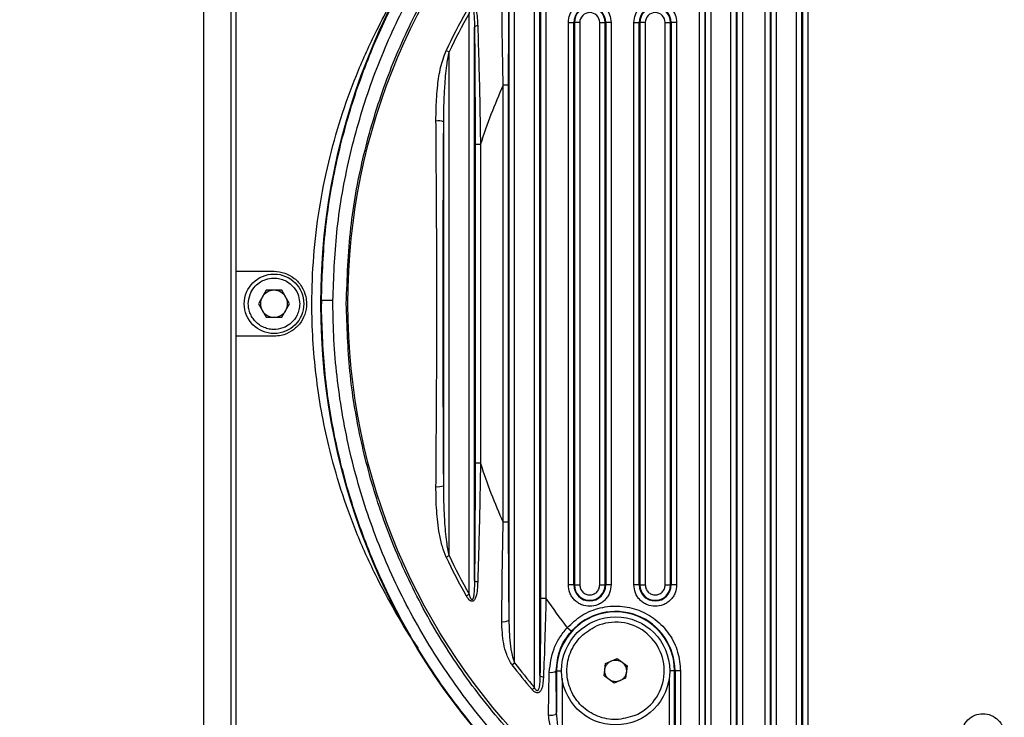
# Model space of a CAD drawing. Units: millimetres. Extents: x 14 to 388, y 94 to 286.
# Drawn here: x 344 to 350, y 138 to 142 of the extents above; entities that cross this region are included whole.
import ezdxf

# ---------------------------------------------------------------- set-up
doc = ezdxf.new("R2010")
doc.units = ezdxf.units.MM
doc.layers.add('10', color=7, linetype='Continuous')

msp = doc.modelspace()

# ---------------------------------------------------------------- linework, layer by layer
at = {"color": 7, "linetype": 'Continuous', "lineweight": 25}
for p, q in [((345.28075, 140.30041), (345.28075, 143.66468)), ((345.42576, 143.66468), (345.42576, 140.30041)), ((345.45476, 140.47443), (345.45476, 143.66468)), ((348.4577, 137.29874), (348.4577, 143.30209)), ((348.35089, 137.33644), (348.35089, 143.26439)), ((348.48666, 137.37042), (348.48666, 143.23041)), ((348.10677, 137.43939), (348.10677, 143.16144)), ((348.32193, 137.45155), (348.32193, 143.14928)), ((347.99996, 137.49228), (347.99996, 143.10855)), ((348.13574, 137.5074), (348.13574, 143.09343)), ((347.971, 137.62164), (347.971, 142.97919)), ((348.48986, 142.96553), (348.48986, 137.6353)), ((348.51883, 142.96553), (348.51883, 137.6353)), ((348.28977, 137.72737), (348.28977, 142.87345)), ((348.31873, 137.72737), (348.31873, 142.87345)), ((348.13893, 142.8146), (348.13893, 137.78622)), ((348.1679, 142.8146), (348.1679, 137.78622)), ((347.93884, 137.91754), (347.93884, 142.68329)), ((347.9678, 137.91754), (347.9678, 142.68329)), ((347.05399, 138.24275), (347.05399, 142.35807)), ((347.08295, 138.30758), (347.08295, 142.29325)), ((346.94718, 138.37448), (346.94718, 142.22634)), ((346.91822, 138.6041), (346.91822, 141.99672)), ((346.70306, 138.74343), (346.70306, 141.85739)), ((347.08615, 141.88103), (347.08615, 138.7198)), ((347.11511, 141.88103), (347.11511, 138.7198)), ((347.23524, 138.79229), (347.23524, 141.80853)), ((347.23524, 141.80853), (347.26421, 141.80853)), ((347.26421, 138.79229), (347.26421, 141.80853)), ((347.2674, 141.80853), (347.26421, 141.80853)), ((347.2674, 141.80853), (347.2674, 138.79229)), ((347.29637, 141.80853), (347.2674, 141.80853)), ((347.29637, 141.80853), (347.29637, 138.79229)), ((347.40318, 141.80853), (347.43214, 141.80853)), ((347.40318, 138.79229), (347.40318, 141.80853)), ((347.43214, 141.80853), (347.43534, 141.80853)), ((347.43214, 138.79229), (347.43214, 141.80853)), ((347.4643, 141.80853), (347.43534, 141.80853)), ((347.43534, 141.80853), (347.43534, 138.79229)), ((347.4643, 141.80853), (347.4643, 138.79229)), ((347.58617, 138.79229), (347.58617, 141.80853)), ((347.58617, 141.80853), (347.61513, 141.80853)), ((347.61513, 138.79229), (347.61513, 141.80853)), ((347.61833, 141.80853), (347.61513, 141.80853)), ((347.61833, 141.80853), (347.61833, 138.79229)), ((347.6473, 141.80853), (347.61833, 141.80853)), ((347.6473, 141.80853), (347.6473, 138.79229)), ((347.75411, 141.80853), (347.78307, 141.80853)), ((347.75411, 138.79229), (347.75411, 141.80853)), ((347.78307, 141.80853), (347.78627, 141.80853)), ((347.78307, 138.79229), (347.78307, 141.80853)), ((347.78627, 141.80853), (347.78627, 138.79229)), ((347.81523, 141.80853), (347.78627, 141.80853)), ((347.81523, 141.80853), (347.81523, 138.79229)), ((346.73202, 138.81641), (346.73202, 141.78442)), ((346.58015, 141.65874), (346.59625, 141.65114)), ((346.59625, 138.94969), (346.59625, 141.65114)), ((346.91502, 141.47216), (346.88605, 141.47216)), ((346.88605, 139.12867), (346.88605, 141.47216)), ((346.91502, 139.12867), (346.91502, 141.47216)), ((346.56729, 139.32467), (346.56729, 141.27615)), ((346.73522, 141.15567), (346.73522, 139.44515)), ((346.73522, 141.15567), (346.76419, 141.15567)), ((346.76419, 141.15567), (346.76419, 139.44515)), ((345.45476, 140.47443), (345.65778, 140.47443)), ((345.45476, 140.1264), (345.45476, 140.47443)), ((345.61592, 140.37292), (345.57405, 140.30041)), ((345.69964, 140.37292), (345.61592, 140.37292)), ((345.7415, 140.30041), (345.69964, 140.37292)), ((345.91168, 140.31833), (345.91163, 140.30041)), ((345.28075, 136.93614), (345.28075, 140.30041)), ((345.42576, 140.30041), (345.42576, 136.93614)), ((345.57405, 140.30041), (345.61592, 140.22791)), ((345.69964, 140.22791), (345.7415, 140.30041)), ((345.61592, 140.22791), (345.69964, 140.22791)), ((345.45476, 136.93614), (345.45476, 140.1264)), ((345.65778, 140.1264), (345.45476, 140.1264)), ((346.76419, 139.44515), (346.73522, 139.44515)), ((346.91502, 139.12867), (346.88605, 139.12867)), ((346.58015, 138.94209), (346.59625, 138.94969)), ((347.26421, 138.79229), (347.23524, 138.79229)), ((347.26421, 138.79229), (347.2674, 138.79229)), ((347.2674, 138.79229), (347.29637, 138.79229)), ((347.40318, 138.79229), (347.43214, 138.79229)), ((347.43214, 138.79229), (347.43534, 138.79229)), ((347.4643, 138.79229), (347.43534, 138.79229)), ((347.61513, 138.79229), (347.58617, 138.79229)), ((347.61513, 138.79229), (347.61833, 138.79229)), ((347.61833, 138.79229), (347.6473, 138.79229)), ((347.75411, 138.79229), (347.78307, 138.79229)), ((347.78307, 138.79229), (347.78627, 138.79229)), ((347.81523, 138.79229), (347.78627, 138.79229)), ((346.68756, 138.73467), (346.70306, 138.74343)), ((347.11511, 138.7198), (347.08615, 138.7198)), ((347.25061, 138.54368), (347.22897, 138.56298)), ((346.93306, 138.36365), (346.94718, 138.37448)), ((347.42683, 138.30516), (347.43463, 138.37169)), ((347.43463, 138.37169), (347.49614, 138.39819)), ((347.49614, 138.39819), (347.54985, 138.35818)), ((347.12935, 138.09513), (347.13299, 138.32438)), ((347.17218, 138.33167), (347.17056, 138.33167)), ((347.17218, 138.10823), (347.17056, 138.33167)), ((347.17218, 138.33167), (347.17218, 138.10823)), ((347.17218, 138.33167), (347.19831, 138.33167)), ((347.54985, 138.35818), (347.54205, 138.29165)), ((347.8045, 138.33167), (347.77836, 138.33167)), ((347.80687, 138.33167), (347.8045, 138.33167)), ((347.8045, 137.55746), (347.8045, 138.33167)), ((347.83586, 138.33167), (347.80687, 138.33167)), ((347.80687, 138.33167), (347.80687, 137.98637)), ((347.83586, 138.33167), (347.83586, 137.98637)), ((347.20117, 138.29104), (347.20117, 137.96929)), ((347.48054, 138.26515), (347.42683, 138.30516)), ((347.54205, 138.29165), (347.48054, 138.26515)), ((347.7755, 138.29104), (347.7755, 137.52633)), ((347.04047, 138.23118), (347.05399, 138.24275))]:
    msp.add_line(p, q, dxfattribs=at)
at = {"color": 7, "linetype": 'Continuous', "lineweight": 25, "flags": 128}
for points in [[(346.04525, 140.30041), (346.04525, 140.30062), (346.04525, 140.30084), (346.04525, 140.30105), (346.04525, 140.30126), (346.04525, 140.30147), (346.04525, 140.30168), (346.04525, 140.3019), (346.04525, 140.30211)], [(347.12935, 138.09513), (347.13627, 138.09382), (347.14365, 138.09345), (347.15099, 138.09405), (347.15782, 138.09558), (347.1637, 138.09794), (347.16823, 138.10097), (347.17112, 138.10448), (347.17218, 138.10823)]]:
    msp.add_lwpolyline(points, dxfattribs=at)
at = {"color": 7, "linetype": 'Continuous', "lineweight": 25}
for centre, radius in [((349.45708, 140.30041), 3.40292), ((345.65778, 140.30041), 0.15951), ((347.48834, 138.33167), 0.29002)]:
    msp.add_circle(centre, radius, dxfattribs=at)
for centre, radius, start, end in [((349.45708, 140.30041), 3.18147, 150.51845, 154.7259), ((349.45708, 140.30041), 3.16367, 150.51845, 154.7259), ((347.34977, 141.80853), 0.08557, 0, 180), ((347.34977, 141.80853), 0.08237, 0, 180), ((347.34977, 141.80853), 0.0534, 0, 180), ((347.7007, 141.80853), 0.08557, 0, 180), ((347.7007, 141.80853), 0.08237, 0, 180), ((347.7007, 141.80853), 0.0534, 0, 180), ((346.7479, 141.76808), 0.02279, 86.32701, 134.17783), ((349.45708, 140.30041), 2.82545, 155.49891, 162.38024), ((346.53847, 141.1988), 0.08255, 69.56713, 98.86985), ((345.65778, 140.30041), 0.07251, 90, 150), ((345.65778, 140.30041), 0.07251, 30, 90), ((345.65778, 140.30041), 0.07251, 150, 210), ((345.65778, 140.30041), 0.07251, 330, 30), ((345.93187, 133.45498), 6.86338, 89.651985, 90.16857), ((345.65778, 140.30041), 0.07251, 210, 270), ((345.65778, 140.30041), 0.07251, 270, 330), ((349.45708, 140.30041), 2.82545, 197.61976, 204.50109), ((346.53847, 139.40203), 0.08255, 261.13015, 290.43287), ((349.45708, 140.30041), 3.18147, 205.2741, 209.48155), ((349.45708, 140.30041), 3.16367, 205.2741, 209.48155), ((346.7479, 138.83275), 0.02279, 225.82217, 273.67299), ((347.34977, 138.79229), 0.08557, 180, 0), ((347.34977, 138.79229), 0.08237, 180, 0), ((347.7007, 138.79229), 0.08557, 180, 0), ((347.7007, 138.79229), 0.08237, 180, 0), ((349.45708, 140.30041), 2.82545, 214.01577, 217.94639), ((347.48834, 138.33167), 0.31616, 0, 180), ((347.48834, 138.33167), 0.31853, 0, 138.27292), ((346.88989, 138.64591), 0.0505, 256.59045, 304.1142), ((347.48834, 138.33167), 0.26102, 293.31178, 113.31178), ((349.45708, 140.30041), 3.18147, 217.50019, 220.57195), ((349.45708, 140.30041), 3.16367, 217.50019, 220.57195), ((347.14383, 138.36899), 0.04591, 256.34607, 305.61934), ((347.10048, 138.32106), 0.02212, 217.57224, 273.42874)]:
    msp.add_arc(centre, radius, start, end, dxfattribs=at)
msp.add_ellipse((349.47375, 140.30041), major_axis=(3.56481, 0), ratio=0.9999891, dxfattribs=at)
for points, knots in [([(345.91168, 140.31833), (345.91567, 140.43647), (345.92368, 140.67325), (345.98011, 141.02266), (346.06813, 141.36444), (346.18911, 141.69334), (346.34234, 142.01025), (346.52437, 142.30781), (346.73561, 142.58747), (346.95404, 142.82447), (347.17625, 143.02687), (347.39269, 143.19547), (347.62223, 143.34724), (347.86483, 143.48215), (348.09834, 143.58899), (348.32472, 143.67403), (348.54267, 143.74086), (348.75393, 143.79069), (348.96792, 143.82767), (349.19517, 143.85481), (349.36422, 143.85933), (349.45708, 143.86181)], [0, 0, 0, 0, 0.06271303, 0.12569637, 0.1875956, 0.25026961, 0.31217142, 0.37539467, 0.43684903, 0.50023336, 0.54883735, 0.59918642, 0.64875178, 0.69815311, 0.75013883, 0.78864105, 0.83016628, 0.87471759, 0.90734512, 0.94910407, 1, 1, 1, 1]), ([(349.45708, 143.86181), (349.53248, 143.86079), (349.66511, 143.859), (349.86362, 143.84185), (350.0521, 143.81637), (350.25055, 143.77791), (350.44509, 143.72859), (350.63137, 143.66997), (350.86093, 143.58411), (351.12635, 143.46119), (351.42853, 143.28367), (351.70814, 143.08049), (351.97162, 142.84632), (352.20886, 142.5896), (352.42224, 142.30719), (352.6055, 142.00716), (352.75962, 141.68736), (352.88128, 141.35428), (352.96896, 141.00851), (353.02417, 140.65643), (353.03102, 140.41894), (353.03444, 140.30041)], [0, 0, 0, 0, 0.040962, 0.0720619, 0.1081877, 0.144217, 0.1817248, 0.2169794, 0.2499797, 0.3143516, 0.3747586, 0.4386351, 0.4998226, 0.5633834, 0.6250573, 0.6880349, 0.7497505, 0.8127659, 0.8750406, 0.9376386, 1, 1, 1, 1]), ([(345.97356, 140.31823), (345.97782, 140.43975), (345.98654, 140.68882), (346.05071, 141.06109), (346.15328, 141.42972), (346.29523, 141.7843), (346.47486, 142.11985), (346.68856, 142.43317), (346.93582, 142.72369), (347.2154, 142.98639), (347.52353, 143.21842), (347.85745, 143.41725), (348.21449, 143.57823), (348.59019, 143.6995), (348.97979, 143.77896), (349.37911, 143.81302), (349.78306, 143.80144), (350.18473, 143.74385), (350.57875, 143.63868), (350.96013, 143.48805), (351.32129, 143.29472), (351.6567, 143.05985), (351.96285, 142.78817), (352.21102, 142.51058), (352.40694, 142.24018), (352.55803, 141.99015), (352.68635, 141.73129), (352.80573, 141.43247), (352.90474, 141.08706), (352.97415, 140.69644), (352.98302, 140.43227), (352.98745, 140.30041)], [0, 0, 0, 0, 0.0325911, 0.06680537, 0.1011295, 0.13534673, 0.16953248, 0.20382351, 0.2380141, 0.27315944, 0.30841222, 0.3435627, 0.379852, 0.41625258, 0.45254519, 0.48980426, 0.5271797, 0.56443851, 0.60207528, 0.63983344, 0.67746655, 0.71465751, 0.75197187, 0.78915676, 0.81583909, 0.84252116, 0.86816039, 0.89379918, 0.92916013, 0.96464093, 1, 1, 1, 1]), ([(346.04525, 140.30211), (346.0499, 140.43779), (346.05884, 140.69881), (346.12844, 141.07982), (346.23257, 141.44078), (346.37537, 141.78784), (346.55518, 142.11607), (346.76848, 142.4223), (347.01442, 142.70547), (347.29165, 142.96074), (347.59633, 143.18544), (347.92612, 143.37738), (348.27835, 143.53199), (348.64864, 143.64746), (349.03234, 143.72173), (349.42533, 143.75126), (349.82262, 143.73577), (350.21724, 143.67495), (350.60387, 143.56731), (350.97763, 143.41497), (351.33091, 143.22071), (351.65826, 142.98582), (351.95631, 142.71505), (352.21957, 142.41362), (352.44379, 142.08532), (352.62834, 141.73641), (352.76844, 141.37877), (352.86456, 141.01856), (352.92123, 140.66162), (352.94133, 140.28506), (352.91878, 139.90378), (352.85191, 139.52291), (352.74743, 139.16215), (352.60515, 138.81527), (352.4257, 138.48718), (352.21289, 138.18106), (351.96739, 137.89784), (351.69054, 137.64239), (351.38615, 137.4174), (351.05655, 137.2251), (350.70437, 137.07006), (350.33398, 136.95416), (349.95008, 136.87949), (349.5568, 136.8496), (349.15914, 136.86481), (348.7642, 136.92543), (348.37732, 137.03291), (348.00338, 137.18509), (347.64999, 137.37919), (347.3226, 137.61385), (347.02456, 137.88429), (346.76128, 138.18538), (346.53693, 138.51332), (346.35228, 138.86187), (346.21165, 139.21954), (346.1157, 139.58026), (346.05653, 139.93818), (346.04901, 140.17979), (346.04525, 140.30041)], [0, 0, 0, 0, 0.01847371, 0.03553743, 0.05265603, 0.06972131, 0.08681731, 0.10396622, 0.12106476, 0.13860665, 0.15620203, 0.17374655, 0.19188604, 0.21008101, 0.22822219, 0.24687416, 0.26558433, 0.2842361, 0.30308016, 0.3219849, 0.34082659, 0.35942333, 0.37808171, 0.39667487, 0.41468787, 0.43276125, 0.45077131, 0.46715232, 0.48358139, 0.4999616, 0.51843539, 0.53548804, 0.55259554, 0.56964975, 0.58673473, 0.60387252, 0.62096012, 0.63850658, 0.65610648, 0.67365559, 0.69181119, 0.7100223, 0.72817953, 0.74684756, 0.76557392, 0.78424167, 0.80308398, 0.82198705, 0.84082694, 0.85940529, 0.87804523, 0.89662007, 0.91461791, 0.93267601, 0.95067104, 0.96709816, 0.98357366, 1, 1, 1, 1]), ([(346.43043, 138.45371), (346.43019, 138.45405), (346.38604, 138.51489), (346.30829, 138.64562), (346.19642, 138.85093), (346.09844, 139.07011), (346.01458, 139.30128), (345.93607, 139.58108), (345.87618, 139.91403), (345.85573, 140.25755), (345.86754, 140.55623), (345.89774, 140.81106), (345.94699, 141.05839), (346.01397, 141.29753), (346.09736, 141.52824), (346.18719, 141.72869), (346.27752, 141.9013), (346.36462, 142.0476), (346.43018, 142.15004), (346.46815, 142.20137), (346.47252, 142.20728)], [0, 0, 0, 0, 0.0003442, 0.0618511, 0.1209144, 0.1844258, 0.2459085, 0.3056066, 0.3986158, 0.4899372, 0.5506095, 0.6118472, 0.6740112, 0.733546, 0.7948534, 0.8581762, 0.9020688, 0.9473038, 0.9939367, 1, 1, 1, 1]), ([(346.88605, 141.47216), (346.88432, 141.5617), (346.88084, 141.7412), (346.87907, 141.91629), (346.87818, 142.00403)], [0, 0, 0, 0, 0.498841, 1, 1, 1, 1]), ([(346.91502, 141.47216), (346.91507, 141.53251), (346.91518, 141.65158), (346.91612, 141.82767), (346.91752, 141.94079), (346.91822, 141.99672)], [0, 0, 0, 0, 0.3419857, 0.6746521, 1, 1, 1, 1]), ([(347.23524, 141.80853), (347.23678, 141.82293), (347.23915, 141.84516), (347.25341, 141.87186), (347.2682, 141.89005), (347.28643, 141.90496), (347.31312, 141.91877), (347.34977, 141.92584), (347.3864, 141.91877), (347.41309, 141.90497), (347.43131, 141.89008), (347.44612, 141.87188), (347.46039, 141.84518), (347.46276, 141.82293), (347.4643, 141.80853)], [0, 0, 0, 0, 0.1197215, 0.1847802, 0.25, 0.3150521, 0.3802785, 0.5, 0.6197215, 0.6847802, 0.75, 0.8150521, 0.8802785, 1, 1, 1, 1]), ([(347.58617, 141.80853), (347.58771, 141.82293), (347.59008, 141.84516), (347.60434, 141.87186), (347.61913, 141.89005), (347.63736, 141.90496), (347.66405, 141.91877), (347.7007, 141.92584), (347.73733, 141.91877), (347.76402, 141.90497), (347.78224, 141.89008), (347.79705, 141.87188), (347.81131, 141.84518), (347.81369, 141.82293), (347.81523, 141.80853)], [0, 0, 0, 0, 0.1197215, 0.1847802, 0.25, 0.3150521, 0.3802785, 0.5, 0.6197215, 0.6847802, 0.75, 0.8150521, 0.8802785, 1, 1, 1, 1]), ([(346.68756, 141.86615), (346.69121, 141.87215), (346.69691, 141.88155), (346.70572, 141.89055), (346.71143, 141.89426), (346.7157, 141.89598), (346.72023, 141.89644), (346.7246, 141.89516), (346.72837, 141.89251), (346.73447, 141.8855), (346.74689, 141.85354), (346.74827, 141.81862), (346.74936, 141.79082)], [0, 0, 0, 0, 0.1216403, 0.1905337, 0.219612, 0.2463131, 0.2780248, 0.3102318, 0.3417392, 0.3754711, 0.5027796, 1, 1, 1, 1]), ([(346.70306, 141.85739), (346.70513, 141.86434), (346.70786, 141.87353), (346.71269, 141.88275), (346.71505, 141.88571), (346.71646, 141.88689), (346.71762, 141.88742), (346.71851, 141.88758), (346.71939, 141.88747), (346.72057, 141.88696), (346.72198, 141.88556), (346.72597, 141.87841), (346.73122, 141.84412), (346.73167, 141.81078), (346.73202, 141.78442)], [0, 0, 0, 0, 0.1499035, 0.1979693, 0.2159849, 0.2306569, 0.238234, 0.2453424, 0.2523833, 0.259769, 0.2768703, 0.2986545, 0.4452862, 1, 1, 1, 1]), ([(346.73202, 141.78442), (346.73276, 141.71791), (346.73427, 141.58071), (346.73509, 141.36974), (346.73518, 141.22663), (346.73522, 141.15567)], [0, 0, 0, 0, 0.3217439, 0.6636781, 1, 1, 1, 1]), ([(346.74936, 141.79082), (346.75151, 141.72211), (346.75587, 141.58288), (346.76065, 141.36964), (346.76301, 141.2266), (346.76419, 141.15567)], [0, 0, 0, 0, 0.32936649, 0.66742836, 1, 1, 1, 1]), ([(346.52574, 141.28036), (346.52583, 141.30436), (346.52598, 141.34793), (346.52908, 141.41184), (346.53581, 141.48341), (346.54759, 141.56725), (346.56931, 141.62827), (346.58015, 141.65874)], [0, 0, 0, 0, 0.18763579, 0.34069117, 0.50101547, 0.75085729, 1, 1, 1, 1]), ([(346.56729, 141.27615), (346.56763, 141.30973), (346.56826, 141.37308), (346.57317, 141.47365), (346.58024, 141.56544), (346.59169, 141.62674), (346.59625, 141.65114)], [0, 0, 0, 0, 0.2675363, 0.5048021, 0.8028762, 1, 1, 1, 1]), ([(346.52574, 139.32047), (346.52664, 139.45065), (346.52842, 139.71095), (346.53061, 140.10407), (346.53061, 140.49649), (346.52843, 140.88969), (346.52664, 141.15007), (346.52574, 141.28036)], [0, 0, 0, 0, 0.200156, 0.4001997, 0.5996779, 0.7996845, 1, 1, 1, 1]), ([(346.56729, 139.32467), (346.5665, 139.45247), (346.56493, 139.70585), (346.56453, 140.10304), (346.56453, 140.49746), (346.56493, 140.89476), (346.5665, 141.14824), (346.56729, 141.27615)], [0, 0, 0, 0, 0.1972721, 0.3911224, 0.6087152, 0.8025599, 1, 1, 1, 1]), ([(345.65778, 140.47443), (345.67733, 140.47251), (345.71643, 140.46866), (345.76849, 140.43871), (345.8081, 140.3946), (345.82819, 140.34563), (345.83397, 140.29382), (345.82514, 140.24175), (345.79631, 140.18965), (345.7519, 140.15028), (345.70302, 140.12938), (345.67064, 140.12725), (345.65778, 140.1264)], [0, 0, 0, 0, 0.1072491, 0.2144948, 0.3218306, 0.4292254, 0.5, 0.6072492, 0.714495, 0.8218307, 0.9292255, 1, 1, 1, 1]), ([(345.52002, 140.30041), (345.52182, 140.31732), (345.52518, 140.3489), (345.54848, 140.38734), (345.57581, 140.41288), (345.60757, 140.43035), (345.63418, 140.43702), (345.65186, 140.4381), (345.6563, 140.43817), (345.65741, 140.43817), (345.65768, 140.43817), (345.65775, 140.43817), (345.65777, 140.43817), (345.65778, 140.43817), (345.6681, 140.43817), (345.68884, 140.43584), (345.7183, 140.42548), (345.74476, 140.40878), (345.77077, 140.38247), (345.79139, 140.34559), (345.79421, 140.31489), (345.79554, 140.30041)], [0, 0, 0, 0, 0.116922, 0.2183979, 0.3043666, 0.3747762, 0.4685103, 0.4920259, 0.4979072, 0.4993782, 0.4997462, 0.4998384, 0.4998615, 0.4998673, 0.4998693, 0.5717054, 0.6435442, 0.7153847, 0.7872261, 0.8997113, 1, 1, 1, 1]), ([(352.98742, 140.28543), (352.9833, 140.16391), (352.97598, 139.94794), (352.9284, 139.64098), (352.85709, 139.33314), (352.74531, 139.00216), (352.5854, 138.65606), (352.40608, 138.35708), (352.21867, 138.10342), (352.01111, 137.86496), (351.75797, 137.62514), (351.45554, 137.39481), (351.12623, 137.19561), (350.77222, 137.03267), (350.3977, 136.9085), (350.00889, 136.82596), (349.60994, 136.7887), (349.20594, 136.79706), (348.80391, 136.85145), (348.40922, 136.95342), (348.02682, 137.10083), (347.66422, 137.29116), (347.32697, 137.52326), (347.01862, 137.79242), (346.74482, 138.09355), (346.50996, 138.42295), (346.31493, 138.77438), (346.16198, 139.14291), (346.05365, 139.52355), (345.98841, 139.91019), (345.97306, 140.17708), (345.97354, 140.31286), (345.97356, 140.31823)], [0, 0, 0, 0, 0.0325317, 0.0578146, 0.0830975, 0.1172366, 0.1514834, 0.1856265, 0.211254, 0.2368819, 0.2714559, 0.3061325, 0.3407112, 0.3769097, 0.413219, 0.4494208, 0.4866091, 0.5239135, 0.5611015, 0.5986559, 0.6363308, 0.6738806, 0.7110112, 0.7482646, 0.7853886, 0.8214417, 0.8576153, 0.8936628, 0.9285912, 0.9636354, 0.9985616, 1, 1, 1, 1]), ([(345.79554, 140.30041), (345.79475, 140.28927), (345.79326, 140.26798), (345.77943, 140.23166), (345.75435, 140.19854), (345.71419, 140.17192), (345.67469, 140.16168), (345.63863, 140.16301), (345.6111, 140.16976), (345.58553, 140.18197), (345.56298, 140.19912), (345.54435, 140.2205), (345.53057, 140.24521), (345.52168, 140.27222), (345.52057, 140.29102), (345.52002, 140.30041)], [0, 0, 0, 0, 0.0772569, 0.1476269, 0.2671442, 0.3593145, 0.4783058, 0.5435181, 0.6087306, 0.6739433, 0.7391558, 0.804368, 0.8695796, 0.9347903, 1, 1, 1, 1]), ([(349.45708, 136.73902), (349.37637, 136.74094), (349.22722, 136.7445), (349.02277, 136.76603), (348.84103, 136.79405), (348.66101, 136.83104), (348.4754, 136.87964), (348.29172, 136.93888), (348.06435, 137.02562), (347.80087, 137.14961), (347.50129, 137.32796), (347.22489, 137.53101), (346.93615, 137.78983), (346.65311, 138.10837), (346.39047, 138.49649), (346.19795, 138.88131), (346.0641, 139.24915), (345.97701, 139.59306), (345.92192, 139.94423), (345.91506, 140.18184), (345.91163, 140.30041)], [0, 0, 0, 0, 0.0441032, 0.0815085, 0.1122199, 0.1445276, 0.1817864, 0.2168303, 0.2496612, 0.3142465, 0.3748243, 0.4384474, 0.499373, 0.5835672, 0.6666143, 0.7493291, 0.8121788, 0.8742702, 0.9372588, 1, 1, 1, 1]), ([(353.03441, 140.28506), (353.0305, 140.16688), (353.02266, 139.93002), (352.96621, 139.57903), (352.87746, 139.23433), (352.75497, 138.90258), (352.60031, 138.58428), (352.4168, 138.28572), (352.20324, 138.00455), (351.98195, 137.76623), (351.75728, 137.56339), (351.53886, 137.39493), (351.30715, 137.24346), (351.06218, 137.10906), (350.83587, 137.00722), (350.62859, 136.92992), (350.44344, 136.87179), (350.2499, 136.82279), (350.05173, 136.78439), (349.86296, 136.75889), (349.66438, 136.7418), (349.53203, 136.74002), (349.45708, 136.73902)], [0, 0, 0, 0, 0.0623582, 0.1249727, 0.1872799, 0.2503479, 0.3119908, 0.3749115, 0.4366297, 0.5002571, 0.5488148, 0.5990931, 0.6486355, 0.6980776, 0.7500933, 0.7829767, 0.8181061, 0.8554801, 0.8914889, 0.9279035, 0.9591695, 1, 1, 1, 1]), ([(346.73522, 139.44515), (346.73518, 139.3742), (346.73509, 139.2311), (346.73427, 139.02012), (346.73276, 138.88292), (346.73202, 138.81641)], [0, 0, 0, 0, 0.3362778, 0.6782388, 1, 1, 1, 1]), ([(346.76419, 139.44515), (346.76242, 139.33867), (346.75887, 139.1249), (346.75254, 138.91523), (346.74936, 138.81001)], [0, 0, 0, 0, 0.498153, 1, 1, 1, 1]), ([(346.58015, 138.94209), (346.5729, 138.96064), (346.55716, 139.0009), (346.54404, 139.06417), (346.53454, 139.12844), (346.5289, 139.19179), (346.52588, 139.25542), (346.52579, 139.29877), (346.52574, 139.32047)], [0, 0, 0, 0, 0.1533378, 0.3328175, 0.5013332, 0.6612505, 0.8304184, 1, 1, 1, 1]), ([(346.59625, 138.94969), (346.59168, 138.97418), (346.58018, 139.03575), (346.57314, 139.12769), (346.56825, 139.22817), (346.56762, 139.29125), (346.56729, 139.32467)], [0, 0, 0, 0, 0.1978888, 0.4973433, 0.7336975, 1, 1, 1, 1]), ([(346.87818, 138.59679), (346.87907, 138.68454), (346.88084, 138.85963), (346.88432, 139.03913), (346.88605, 139.12867)], [0, 0, 0, 0, 0.501159, 1, 1, 1, 1]), ([(346.91822, 138.6041), (346.91752, 138.66003), (346.91612, 138.77315), (346.91518, 138.94924), (346.91507, 139.06831), (346.91502, 139.12867)], [0, 0, 0, 0, 0.3253254, 0.6579844, 1, 1, 1, 1]), ([(346.74936, 138.81001), (346.74827, 138.78216), (346.7469, 138.74723), (346.73445, 138.71531), (346.7284, 138.70836), (346.72468, 138.70571), (346.72032, 138.70445), (346.71582, 138.70481), (346.71154, 138.70651), (346.70582, 138.71018), (346.69696, 138.71919), (346.69123, 138.72863), (346.68756, 138.73467)], [0, 0, 0, 0, 0.4980476, 0.6246996, 0.6578389, 0.6892008, 0.7211458, 0.7529415, 0.7796099, 0.8086425, 0.8774526, 1, 1, 1, 1]), ([(346.73202, 138.81641), (346.73167, 138.79), (346.73123, 138.75666), (346.72596, 138.72241), (346.72199, 138.71529), (346.72059, 138.71389), (346.71942, 138.71337), (346.71856, 138.71325), (346.71767, 138.71339), (346.71651, 138.7139), (346.7151, 138.71507), (346.71272, 138.71801), (346.70788, 138.72725), (346.70514, 138.73646), (346.70306, 138.74343)], [0, 0, 0, 0, 0.5555536, 0.7011881, 0.7228949, 0.7399582, 0.7473237, 0.7543322, 0.7613876, 0.7688862, 0.7835208, 0.8015049, 0.8495894, 1, 1, 1, 1]), ([(347.34977, 138.67776), (347.33537, 138.6793), (347.31314, 138.68168), (347.28645, 138.69593), (347.26823, 138.71072), (347.25342, 138.72895), (347.23916, 138.75564), (347.23678, 138.77789), (347.23524, 138.79229)], [0, 0, 0, 0, 0.2394431, 0.3695603, 0.5, 0.6301042, 0.7605569, 1, 1, 1, 1]), ([(347.29637, 138.79229), (347.29708, 138.78558), (347.29819, 138.77522), (347.30484, 138.76277), (347.31173, 138.75428), (347.32023, 138.74737), (347.33268, 138.74071), (347.34306, 138.7396), (347.34977, 138.73889)], [0, 0, 0, 0, 0.2394433, 0.369376, 0.4999999, 0.629905, 0.7605567, 1, 1, 1, 1]), ([(347.4643, 138.79229), (347.46276, 138.77789), (347.46039, 138.75566), (347.44613, 138.72897), (347.43134, 138.71075), (347.41311, 138.69594), (347.38642, 138.68168), (347.36417, 138.6793), (347.34977, 138.67776)], [0, 0, 0, 0, 0.2394431, 0.3695603, 0.5, 0.6301042, 0.7605569, 1, 1, 1, 1]), ([(347.34977, 138.73889), (347.35649, 138.7396), (347.36685, 138.74071), (347.37929, 138.74736), (347.38779, 138.75425), (347.3947, 138.76275), (347.40135, 138.7752), (347.40246, 138.78558), (347.40318, 138.79229)], [0, 0, 0, 0, 0.2394433, 0.369376, 0.4999999, 0.629905, 0.7605567, 1, 1, 1, 1]), ([(347.7007, 138.67776), (347.6863, 138.6793), (347.66407, 138.68168), (347.63738, 138.69593), (347.61916, 138.71072), (347.60435, 138.72895), (347.59009, 138.75564), (347.58771, 138.77789), (347.58617, 138.79229)], [0, 0, 0, 0, 0.2394431, 0.3695603, 0.5, 0.6301042, 0.7605569, 1, 1, 1, 1]), ([(347.6473, 138.79229), (347.64801, 138.78558), (347.64912, 138.77522), (347.65576, 138.76277), (347.66266, 138.75428), (347.67116, 138.74737), (347.6836, 138.74071), (347.69398, 138.7396), (347.7007, 138.73889)], [0, 0, 0, 0, 0.2394433, 0.369376, 0.4999999, 0.629905, 0.7605567, 1, 1, 1, 1]), ([(347.81523, 138.79229), (347.81369, 138.77789), (347.81132, 138.75566), (347.79706, 138.72897), (347.78227, 138.71075), (347.76404, 138.69594), (347.73735, 138.68168), (347.7151, 138.6793), (347.7007, 138.67776)], [0, 0, 0, 0, 0.23944309, 0.3695603, 0.49999995, 0.63010424, 0.76055691, 1, 1, 1, 1]), ([(347.7007, 138.73889), (347.70742, 138.7396), (347.71778, 138.74071), (347.73022, 138.74736), (347.73872, 138.75425), (347.74562, 138.76275), (347.75228, 138.7752), (347.75339, 138.78558), (347.75411, 138.79229)], [0, 0, 0, 0, 0.2394433, 0.369376, 0.4999999, 0.629905, 0.7605567, 1, 1, 1, 1]), ([(347.08615, 138.7198), (347.08606, 138.64988), (347.08587, 138.50998), (347.08392, 138.37506), (347.08295, 138.30758)], [0, 0, 0, 0, 0.4998195, 1, 1, 1, 1]), ([(347.11511, 138.7198), (347.11323, 138.64566), (347.10959, 138.50265), (347.10433, 138.36518), (347.1018, 138.29899)], [0, 0, 0, 0, 0.5184526, 1, 1, 1, 1]), ([(347.22897, 138.56298), (347.25387, 138.5865), (347.30486, 138.63465), (347.40497, 138.67445), (347.51117, 138.68383), (347.6139, 138.66112), (347.70569, 138.60969), (347.7787, 138.53201), (347.82693, 138.43567), (347.83293, 138.3658), (347.83586, 138.33167)], [0, 0, 0, 0, 0.1221125, 0.25, 0.3778875, 0.5, 0.6221125, 0.75, 0.8778875, 1, 1, 1, 1]), ([(346.93306, 138.36365), (346.92268, 138.38175), (346.90187, 138.41806), (346.88235, 138.49705), (346.87985, 138.55696), (346.87818, 138.59679)], [0, 0, 0, 0, 0.2501693, 0.5016016, 1, 1, 1, 1]), ([(346.94718, 138.37448), (346.94298, 138.38831), (346.93239, 138.42321), (346.92477, 138.47963), (346.91936, 138.54232), (346.9186, 138.58348), (346.91822, 138.6041)], [0, 0, 0, 0, 0.1851553, 0.4672914, 0.7330069, 1, 1, 1, 1]), ([(347.13299, 138.32438), (347.1382, 138.36706), (347.14605, 138.43127), (347.18642, 138.51067), (347.21472, 138.54546), (347.22897, 138.56298)], [0, 0, 0, 0, 0.4961589, 0.7463698, 1, 1, 1, 1]), ([(347.17056, 138.33167), (347.17422, 138.36966), (347.17969, 138.42657), (347.21385, 138.49741), (347.23833, 138.52822), (347.25061, 138.54368)], [0, 0, 0, 0, 0.5002699, 0.7493275, 1, 1, 1, 1]), ([(347.59163, 138.09196), (347.55871, 138.08204), (347.49285, 138.06221), (347.38917, 138.08326), (347.30171, 138.13953), (347.24319, 138.22451), (347.22833, 138.29129), (347.22743, 138.32404), (347.22741, 138.32456), (347.22689, 138.34507), (347.23014, 138.38062), (347.24539, 138.43132), (347.26897, 138.47616), (347.31184, 138.53018), (347.35627, 138.55519), (347.38504, 138.57138)], [0, 0, 0, 0, 0.1248326, 0.2496653, 0.3744979, 0.4993306, 0.6192203, 0.6192906, 0.6197948, 0.6211518, 0.6947131, 0.7496646, 0.8148874, 0.8801102, 1, 1, 1, 1]), ([(347.1018, 138.29899), (347.1005, 138.27591), (347.09887, 138.24694), (347.0851, 138.22141), (347.07713, 138.21492), (347.06943, 138.21289), (347.0612, 138.21454), (347.05081, 138.22014), (347.04459, 138.22678), (347.04047, 138.23118)], [0, 0, 0, 0, 0.4977152, 0.6245919, 0.6921598, 0.75275, 0.8152107, 0.8774955, 1, 1, 1, 1]), ([(347.08295, 138.30758), (347.08268, 138.28606), (347.08234, 138.25932), (347.07597, 138.23234), (347.07204, 138.22651), (347.06984, 138.22511), (347.06822, 138.22477), (347.06653, 138.22506), (347.06409, 138.22634), (347.05895, 138.23175), (347.05613, 138.23802), (347.05399, 138.24275)], [0, 0, 0, 0, 0.5712842, 0.7101844, 0.7545381, 0.772266, 0.7884621, 0.8043394, 0.8217633, 0.8652033, 1, 1, 1, 1]), ([(347.20117, 137.96929), (347.19281, 137.99152), (347.17565, 138.03714), (347.17335, 138.08414), (347.17218, 138.10823)], [0, 0, 0, 0, 0.4875111, 1, 1, 1, 1]), ([(349.34255, 137.98836), (349.34428, 138.00334), (349.34774, 138.03328), (349.37437, 138.07123), (349.41235, 138.09636), (349.45734, 138.10491), (349.50222, 138.0957), (349.53994, 138.07017), (349.56642, 138.0321), (349.56988, 138.00214), (349.57161, 137.98716)], [0, 0, 0, 0, 0.1250531, 0.2499843, 0.3748719, 0.4997769, 0.624744, 0.7498079, 0.8748533, 1, 1, 1, 1]), ([(347.18586, 137.95346), (347.1768, 137.96407), (347.15866, 137.98532), (347.13569, 138.0338), (347.13189, 138.07054), (347.12935, 138.09513)], [0, 0, 0, 0, 0.2479729, 0.4969039, 1, 1, 1, 1])]:
    msp.add_open_spline(points, degree=3, knots=knots, dxfattribs=at)
for points in [[(347.43073, 138.33843), (347.4317, 138.34341), (347.43364, 138.35338), (347.44136, 138.36667), (347.45188, 138.37787), (347.46088, 138.38258), (347.46538, 138.38494)], [(347.46538, 138.38494), (347.47019, 138.38659), (347.47979, 138.3899), (347.49516, 138.38986), (347.51012, 138.38634), (347.5187, 138.3809), (347.52299, 138.37818)], [(347.52299, 138.37818), (347.52642, 138.37525), (347.53328, 138.36939), (347.54059, 138.3579), (347.54544, 138.34517), (347.54604, 138.33617), (347.54634, 138.33167)], [(347.45368, 138.28516), (347.45025, 138.28809), (347.4434, 138.29395), (347.43609, 138.30544), (347.43124, 138.31817), (347.43063, 138.32717), (347.43033, 138.33167)], [(347.54595, 138.32491), (347.54498, 138.31993), (347.54304, 138.30996), (347.53532, 138.29667), (347.52479, 138.28547), (347.51579, 138.28076), (347.51129, 138.2784)], [(347.51129, 138.2784), (347.50649, 138.27675), (347.49688, 138.27344), (347.48151, 138.27348), (347.46655, 138.277), (347.45797, 138.28244), (347.45368, 138.28516)]]:
    msp.add_open_spline(points, degree=3, dxfattribs=at)
at = {"layer": '10'}
msp.add_arc((328.11137, 140.30041), 39.67517, 289.204897, 70.795103, dxfattribs=at)

doc.saveas('drawing.dxf')
